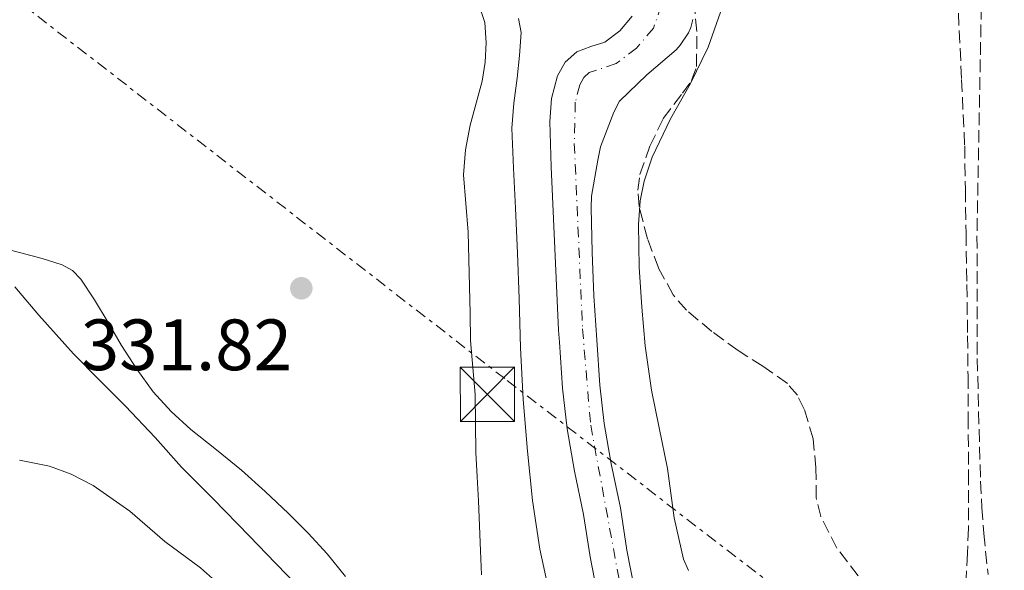
# Model space of a CAD drawing. Units: metres. Extents: x 593930 to 597385, y 4719816 to 4722175.
# Drawn here: x 594398 to 594534, y 4720551 to 4720627 of the extents above; entities that cross this region are included whole.
import ezdxf

# ---------------------------------------------------------------- set-up
doc = ezdxf.new("R2010")
doc.units = ezdxf.units.M
doc.header["$MEASUREMENT"] = 0
for name, pattern in [('DGN Style 3', [2.435890702152634, 1.739921930109024, -0.6959687720436097]), ('DGN Style 4', [2.7856150101045474, 1.391937544087219, -0.6959687720436097, 0.001739921930109024, -0.6959687720436097]), ('DGN Style 7', [3.4798438602180486, 1.565929737098122, -0.6959687720436097, 0.5219765790327072, -0.6959687720436097])]:
    doc.linetypes.add(name, pattern=pattern)
for name, color, linetype, lineweight in [('Balsa-alberca', 142, 'Continuous', 0), ('Camino', 7, 'DGN Style 3', 0), ('Cauce permanente', 151, 'Continuous', 13), ('Cauce permanente (área)', 142, 'Continuous', 13), ('Cota de punto acotado terreno', 7, 'Continuous', 0), ('Curva de nivel intermedia', 30, 'Continuous', 0), ('Eje cauce permanente (área)', 70, 'DGN Style 4', 0), ('Línea de cambio de uso (parcela vista)', 92, 'Continuous', 0), ('Línea eléctrica', 6, 'DGN Style 7', 0), ('Punto acotado terreno (símbolo)', 7, 'Continuous', 0), ('Torre eléctrica', 7, 'Continuous', 0), ('Transformador', 7, 'Continuous', 0), ('Zona arbolada', 92, 'DGN Style 3', 0)]:
    doc.layers.add(name, color=color, linetype=linetype, lineweight=lineweight)
doc.styles.add('Style-Arial', font='arial.ttf')

# ---------------------------------------------------------------- blocks, each defined once
blk = doc.blocks.new('5PATER')
at = {"layer": 'Balsa-alberca', "linetype": 'Continuous', "lineweight": 0}
h = blk.add_hatch(color=51, dxfattribs=at)
edge = h.paths.add_edge_path()
edge.add_ellipse((0, 0), major_axis=(-0.1095731443231308, -0.1110710700762829), ratio=0.9994222409660317, start_angle=0, end_angle=360)
blk = doc.blocks.new('5TME')
at = {"layer": 'Transformador', "color": 7, "linetype": 'Continuous', "lineweight": 0}
for p, q in [((-0.375, 0.375), (0.375, -0.375)), ((0.3723, 0.3776), (-0.3716, -0.3784))]:
    blk.add_line(p, q, dxfattribs=at)
at = {"layer": 'Transformador', "color": 7, "linetype": 'Continuous', "lineweight": 0, "flags": 128}
blk.add_lwpolyline([(-0.375, -0.375), (0.375, -0.375), (0.375, 0.375), (-0.375, 0.375), (-0.3716, -0.3784)], dxfattribs=at)

msp = doc.modelspace()

# ---------------------------------------------------------------- linework, layer by layer
at = {"layer": 'Camino', "color": 7, "linetype": 'DGN Style 3', "lineweight": 0}
msp.add_polyline3d([(594532.6099999994, 4720760.040000002, 331.5299999999989), (594532.7800000015, 4720751.470000001, 331.3999999999941), (594532.909999999, 4720742.800000003, 331.3399999999966), (594533.0299999998, 4720735.090000001, 331.3099999999977), (594533.0699999998, 4720727.439999999, 331.320000000007), (594532.6599999986, 4720709.750000001, 331.5399999999935), (594532.14, 4720691.970000002, 331.7200000000013), (594531.6900000008, 4720668.779999999, 331.679999999993), (594531.2500000005, 4720645.609999999, 331.550000000003), (594530.7800000011, 4720621.310000001, 331.300000000003), (594530.3299999973, 4720596.970000003, 331.0800000000018), (594530.3599999986, 4720580.029999999, 331.0200000000042), (594530.8099999978, 4720563.100000001, 331.0200000000042), (594530.989999999, 4720559.49, 331.0299999999988), (594531.2600000016, 4720555.869999999, 331.0299999999988), (594531.8599999985, 4720550.25, 331.0299999999988)], dxfattribs=at)
at = {"layer": 'Cauce permanente', "color": 151, "linetype": 'Continuous', "lineweight": 13}
for points in [[(594478.1500000004, 4720546.49, 328.5500000000029), (594476.9199999999, 4720552.680000001, 328.5500000000029), (594476.0300000003, 4720558.51, 328.570000000007), (594474.7800000003, 4720564.51, 328.6199999999953), (594473.75, 4720570.350000001, 328.6300000000047), (594473.1200000001, 4720575.930000001, 328.6300000000047), (594472.7000000002, 4720582.300000001, 328.6699999999983), (594472.5899999999, 4720583.949999999, 328.6699999999983), (594472.0700000003, 4720595.230000001, 328.6000000000058), (594471.5499999998, 4720606.51, 328.5500000000029), (594471.4500000002, 4720609.640000001, 328.5500000000029), (594471.3899999997, 4720612.77, 328.5500000000029), (594471.6200000001, 4720615.939999999, 328.5500000000029), (594472.4100000003, 4720619.07, 328.5500000000029), (594473.4800000006, 4720620.92, 328.5500000000029), (594475.0899999999, 4720622.369999999, 328.5500000000029), (594477.0199999996, 4720623.08, 328.5500000000029), (594478.9699999997, 4720623.710000001, 328.5500000000029), (594481.0499999998, 4720625.279999999, 328.5500000000029), (594482.75, 4720627.300000001, 328.5500000000029)], [(594491.0999999996, 4720626.82, 328.75), (594490.8300000001, 4720625.710000001, 328.75), (594490.5099999999, 4720624.980000001, 328.75), (594489.3700000001, 4720623.300000001, 328.75), (594488.7999999998, 4720622.66, 328.75), (594484.7699999996, 4720619.180000001, 328.75), (594480.9900000002, 4720615.550000001, 328.75), (594480.2100000001, 4720614.029999999, 328.75), (594478.3799999999, 4720609.25, 328.75), (594478.0099999999, 4720607.42, 328.75), (594477.1299999999, 4720602.430000001, 328.7299999999959), (594477.0899999999, 4720600.82, 328.7299999999959), (594477.2300000006, 4720594.720000001, 328.7100000000065), (594477.4500000002, 4720588.699999999, 328.6699999999983), (594477.8499999996, 4720582.640000001, 328.6699999999983), (594478.2699999996, 4720576.380000001, 328.6300000000047), (594478.8600000005, 4720571.09, 328.6300000000047), (594479.8499999996, 4720565.49, 328.6199999999953), (594481.1200000001, 4720559.42, 328.570000000007), (594482.0099999999, 4720553.57, 328.5500000000029), (594483.1699999999, 4720547.74, 328.5500000000029)]]:
    msp.add_polyline3d(points, dxfattribs=at)
at = {"layer": 'Cauce permanente (área)', "color": 142, "linetype": 'Continuous', "lineweight": 13}
for points in [[(594482.75, 4720627.300000001, 328.5500000000029), (594481.0499999998, 4720625.279999999, 328.5500000000029), (594478.9699999997, 4720623.710000001, 328.5500000000029), (594477.0199999996, 4720623.08, 328.5500000000029), (594475.0899999999, 4720622.369999999, 328.5500000000029), (594473.4800000006, 4720620.92, 328.5500000000029), (594472.4100000003, 4720619.07, 328.5500000000029), (594471.6200000001, 4720615.939999999, 328.5500000000029), (594471.3899999997, 4720612.77, 328.5500000000029), (594471.4500000002, 4720609.640000001, 328.5500000000029), (594471.5499999998, 4720606.51, 328.5500000000029), (594472.0700000003, 4720595.230000001, 328.6000000000058), (594472.5899999999, 4720583.949999999, 328.6699999999983), (594472.7000000002, 4720582.300000001, 328.6699999999983), (594473.1200000001, 4720575.930000001, 328.6300000000047), (594473.75, 4720570.350000001, 328.6300000000047), (594474.7800000003, 4720564.51, 328.6199999999953), (594476.0300000003, 4720558.51, 328.570000000007), (594476.9199999999, 4720552.680000001, 328.5500000000029), (594478.1500000004, 4720546.49, 328.5500000000029)], [(594491.0999999996, 4720626.82, 328.75), (594490.8300000001, 4720625.710000001, 328.75), (594490.5099999999, 4720624.980000001, 328.75), (594489.3700000001, 4720623.300000001, 328.75), (594488.7999999998, 4720622.66, 328.75), (594484.7699999996, 4720619.180000001, 328.75), (594480.9900000002, 4720615.550000001, 328.75), (594480.2100000001, 4720614.029999999, 328.75), (594478.3799999999, 4720609.25, 328.75), (594478.0099999999, 4720607.42, 328.75), (594477.1299999999, 4720602.430000001, 328.7299999999959), (594477.0899999999, 4720600.82, 328.7299999999959), (594477.2300000006, 4720594.720000001, 328.7100000000065), (594477.4500000002, 4720588.699999999, 328.6699999999983), (594477.8499999996, 4720582.640000001, 328.6699999999983), (594478.2699999996, 4720576.380000001, 328.6300000000047), (594478.8600000005, 4720571.09, 328.6300000000047), (594479.8499999996, 4720565.49, 328.6199999999953), (594481.1200000001, 4720559.42, 328.570000000007), (594482.0099999999, 4720553.57, 328.5500000000029), (594483.1699999999, 4720547.74, 328.5500000000029)]]:
    msp.add_polyline3d(points, dxfattribs=at)
at = {"layer": 'Curva de nivel intermedia', "color": 30, "linetype": 'Continuous', "lineweight": 0, "flags": 128}
for points, elevation in [([(594494.9100000008, 4720627.859999998), (594493.2300000022, 4720622.999999999), (594490.7800000003, 4720617.999999999), (594488.0100000009, 4720613.119999999), (594485.4800000007, 4720607.829999999), (594484.3800000009, 4720604.5), (594483.8400000001, 4720601.779999998), (594483.6100000021, 4720598.550000001), (594483.7100000003, 4720592.640000001), (594484.0900000003, 4720587.140000001), (594484.5399999997, 4720581.810000001), (594485.4200000003, 4720575.650000001), (594486.4400000018, 4720570.480000001), (594487.5999999996, 4720564.84), (594488.5100000015, 4720558.069999999), (594489.8200000013, 4720552.369999999), (594490.5099999999, 4720550.769999999)], 330.0000000000001), ([(594471.2800000005, 4720547.81), (594470.0100000009, 4720553.720000001), (594469.0000000006, 4720560.460000001), (594468.280000001, 4720567.24), (594467.7100000009, 4720574.369999998), (594467.3100000009, 4720581.51), (594467.2100000002, 4720584.92), (594467.1200000008, 4720588.32), (594466.8900000006, 4720594.560000001), (594466.6500000014, 4720600.789999999), (594466.3499999997, 4720606.32), (594466.1399999997, 4720611.84), (594466.4200000013, 4720615.279999998), (594466.8799999994, 4720618.709999999), (594467.1900000002, 4720621.869999997), (594467.4100000014, 4720625.029999998), (594467.0600000005, 4720626.959999999)], 330.0000000000001), ([(594397.5500000009, 4720589.939999999), (594400.8299999998, 4720586.039999999), (594405.6399999999, 4720580.689999999), (594409.1800000005, 4720577.090000001), (594412.8000000014, 4720573.460000001), (594416.9200000009, 4720569.12), (594420.5100000006, 4720565.039999999), (594424.9200000007, 4720560.680000001), (594429.9000000006, 4720555.519999999), (594433.5199999993, 4720551.810000001), (594438.4900000005, 4720546.689999999)], 334.9999999999999), ([(594398.1699999999, 4720566.02), (594402.3000000007, 4720565.17), (594405.2900000013, 4720564.100000001), (594408.3500000013, 4720562.52), (594413.4200000007, 4720558.970000001), (594418.2400000019, 4720554.800000001), (594423.1500000004, 4720551.16), (594425.6400000004, 4720548.949999999)], 340.0000000000001)]:
    msp.add_lwpolyline(points, dxfattribs=dict(at, elevation=elevation))
at = {"layer": 'Eje cauce permanente (área)', "color": 70, "linetype": 'DGN Style 4', "lineweight": 0}
msp.add_polyline3d([(594486.7599999999, 4720628.800000001, 328.6399999999995), (594485.6699999999, 4720625.640000001, 328.6399999999995), (594483.3399999999, 4720622.869999999, 328.6399999999995), (594480.5199999996, 4720620.75, 328.6399999999995), (594476.8200000003, 4720619.49, 328.6199999999953), (594476.0800000001, 4720618.82, 328.6199999999953), (594475.5, 4720617.82, 328.6199999999953), (594474.8899999997, 4720615.41, 328.6300000000047), (594474.75, 4720609.720000001, 328.6499999999942), (594475.8799999999, 4720584.130000001, 328.6699999999983), (594477.0099999999, 4720570.82, 328.6300000000047), (594481.3499999996, 4720547.289999999, 328.5500000000029)], dxfattribs=at)
at = {"layer": 'Línea de cambio de uso (parcela vista)', "color": 92, "linetype": 'Continuous', "lineweight": 0}
for points in [[(594461.4900000002, 4720629.130000001, 331.1300000000047), (594462.4199999999, 4720626.390000001, 331.1900000000023), (594462.5999999996, 4720623.609999999, 331.2599999999948), (594462.4500000002, 4720620.960000001, 331.1900000000023), (594462.0499999998, 4720618.32, 331.1300000000047), (594461.2199999997, 4720615.289999999, 331.1199999999953), (594460.3899999997, 4720612.25, 331.1199999999953), (594459.7199999997, 4720608.83, 331.1100000000006), (594459.4400000004, 4720605.390000001, 331.1199999999953), (594459.7599999999, 4720601.430000001, 331.1499999999942), (594460.0999999996, 4720597.470000001, 331.179999999993), (594460.2000000002, 4720593.720000001, 331.1699999999983), (594460.29, 4720589.980000001, 331.1600000000035), (594460.3600000005, 4720586.26, 331.1699999999983), (594460.4400000004, 4720582.539999999, 331.1999999999971), (594460.7400000002, 4720578.800000001, 331.25), (594461.0800000001, 4720575.050000001, 331.3099999999977), (594461.1100000005, 4720571.050000001, 331.3000000000029), (594461.1600000003, 4720567.050000001, 331.2899999999936), (594461.3399999999, 4720563.730000001, 331.320000000007), (594461.5199999996, 4720560.41, 331.3399999999965), (594461.6500000004, 4720556.949999999, 331.2899999999936), (594461.7800000003, 4720553.480000001, 331.2299999999959), (594461.9600000001, 4720550.199999999, 331.2200000000012)], [(594443.1699999999, 4720549.939999999, 331.4900000000052), (594440.6299999999, 4720553.100000001, 331.5800000000018), (594438.0199999996, 4720555.949999999, 331.7599999999948), (594435.2800000003, 4720558.67, 331.929999999993), (594432.0800000001, 4720561.689999999, 332.0399999999936), (594428.7999999998, 4720564.640000001, 332.1399999999995), (594425.3399999999, 4720567.449999999, 332.2400000000052), (594421.8399999999, 4720570.25, 332.3300000000018), (594419.1200000001, 4720572.710000001, 332.4799999999959), (594416.6399999997, 4720575.42, 332.6399999999995), (594414.3499999996, 4720578.57, 332.6499999999942), (594412.2400000002, 4720581.84, 332.6399999999995), (594410.3899999997, 4720584.99, 332.6900000000023), (594408.5300000003, 4720588.16, 332.8000000000029), (594406.6399999997, 4720591.01, 333.0399999999936), (594405.4800000006, 4720592.189999999, 333.1900000000023), (594404.0700000003, 4720592.960000001, 333.2899999999936), (594401.2999999998, 4720593.83, 333.4100000000035), (594392.7599999999, 4720596.09, 334.5899999999965)]]:
    msp.add_polyline3d(points, dxfattribs=at)
at = {"layer": 'Línea eléctrica', "color": 6, "linetype": 'DGN Style 7', "lineweight": 0}
msp.add_polyline3d([(595299.0300000011, 4719833.55, 342.6699999999983), (595272.3132278502, 4719922.12313353, 351.7219999999944), (595254.0199999991, 4719982.769999999, 357.9199999999983), (595206.289999999, 4720020.109999999, 356.2599999999948), (595153.0500000014, 4720059.460000002, 349.7599999999948), (595083.6999999983, 4720110.609999999, 337.5200000000041), (594927.629999999, 4720229.820000002, 329.9900000000052), (594853.649999999, 4720287.24, 329.4199999999983), (594754.3199999997, 4720361.350000001, 331.6199999999953), (594646.3600000005, 4720440.86, 333.4199999999983), (594554.9100000003, 4720508.040000001, 329.8999999999942), (594465.1600000011, 4720577.26, 330.4400000000023), (594385.5100000026, 4720639.050000001, 334.6300000000047), (594316.1999999997, 4720690.029999999, 336.679999999993), (594184.2199999989, 4720789.060000001, 334.8300000000018), (594091.9899999987, 4720860.66, 339.3699999999953), (594015.1900000023, 4720916.560000001, 349.0399999999936), (593944.9899999975, 4720965.45, 338.0399999999936)], dxfattribs=at)
at = {"layer": 'Zona arbolada', "color": 92, "linetype": 'DGN Style 3', "lineweight": 0, "extrusion": (3.853799723323198e-05, -0.00716806741702113, 0.9999743083321332), "elevation": -33479.98504660728, "flags": 128}
msp.add_lwpolyline([(594529.0766660392, 4720458.876166242), (594529.106667581, 4720453.296022883)], dxfattribs=at)
at = {"layer": 'Zona arbolada', "color": 92, "linetype": 'DGN Style 3', "lineweight": 0}
for points in [[(594513.9500000002, 4720550.060000001, 335.0500000000029), (594510.9800000006, 4720553.869999999, 335.0599999999977), (594508.7599999999, 4720558.220000001, 335.0200000000041), (594508.1299999999, 4720560.84, 334.9799999999959), (594508.0999999996, 4720564.930000001, 334.8999999999942), (594507.7199999997, 4720568.960000001, 334.8399999999965), (594506.4800000006, 4720573.060000001, 334.8500000000058), (594505.54, 4720574.960000001, 334.8699999999953), (594504.1600000003, 4720576.600000001, 334.8899999999995), (594500.7800000003, 4720578.99, 335.0099999999948), (594497.3499999996, 4720581.15, 335.1000000000058), (594493.7300000006, 4720583.789999999, 335.0800000000018), (594490.2300000006, 4720586.699999999, 335.070000000007), (594488.3799999999, 4720588.84, 335.070000000007), (594486.3700000001, 4720592.539999999, 335.070000000007), (594484.8499999996, 4720596.560000001, 335.070000000007), (594483.6799999997, 4720601.02, 335.070000000007), (594483.5199999996, 4720603.26, 335.070000000007), (594483.7999999998, 4720605.439999999, 335.070000000007), (594485.1799999997, 4720609.350000001, 335.1199999999953), (594487.0300000003, 4720613.15, 335.1999999999971), (594489.6799999997, 4720616.65, 335.2599999999948), (594490.9400000004, 4720618.390000001, 335.2799999999988), (594491.6200000001, 4720620.350000001, 335.2899999999936), (594491.6600000003, 4720625.17, 335.2899999999936), (594491.1699999999, 4720630, 335.2799999999988)], [(594513.9500000002, 4720550.060000001, 335.0500000000029), (594510.9800000006, 4720553.869999999, 335.0599999999977), (594508.7599999999, 4720558.220000001, 335.0200000000041), (594508.1299999999, 4720560.84, 334.9799999999959), (594508.0999999996, 4720564.930000001, 334.8999999999942), (594507.7199999997, 4720568.960000001, 334.8399999999965), (594506.4800000006, 4720573.060000001, 334.8500000000058), (594505.54, 4720574.960000001, 334.8699999999953), (594504.1600000003, 4720576.600000001, 334.8899999999995), (594500.7800000003, 4720578.99, 335.0099999999948), (594497.3499999996, 4720581.15, 335.1000000000058), (594493.7300000006, 4720583.789999999, 335.0800000000018), (594490.2300000006, 4720586.699999999, 335.070000000007), (594488.3799999999, 4720588.84, 335.070000000007), (594486.3700000001, 4720592.539999999, 335.070000000007), (594484.8499999996, 4720596.560000001, 335.070000000007), (594483.6799999997, 4720601.02, 335.070000000007), (594483.5199999996, 4720603.26, 335.070000000007), (594483.7999999998, 4720605.439999999, 335.070000000007), (594485.1799999997, 4720609.350000001, 335.1199999999953), (594487.0300000003, 4720613.15, 335.1999999999971), (594489.6799999997, 4720616.65, 335.2599999999948), (594490.9400000004, 4720618.390000001, 335.2799999999988), (594491.6200000001, 4720620.350000001, 335.2899999999936), (594491.6600000003, 4720625.17, 335.2899999999936), (594491.1699999999, 4720630, 335.2799999999988)], [(594527.7599999999, 4720627.720000001, 334.8000000000029), (594528.2000000002, 4720618.560000001, 334.75), (594528.6299999999, 4720609.390000001, 334.7299999999959), (594528.7300000006, 4720603.350000001, 334.7400000000052), (594528.8200000003, 4720597.310000001, 334.7299999999959), (594528.9299999997, 4720590.24, 334.6600000000035), (594529.0300000003, 4720583.16, 334.570000000007), (594529.0899999999, 4720577.59, 334.5299999999988), (594529.1200000001, 4720572.01, 334.4900000000052), (594529.1500000004, 4720564.32, 334.429999999993), (594529.1399999997, 4720556.619999999, 334.3600000000006), (594529.0199999996, 4720553.17, 334.3899999999995), (594528.8200000003, 4720549.720000001, 334.429999999993)], [(594527.7599999999, 4720627.720000001, 334.8000000000029), (594528.2000000002, 4720618.560000001, 334.75), (594528.6299999999, 4720609.390000001, 334.7299999999959), (594528.7300000006, 4720603.350000001, 334.7400000000052), (594528.8200000003, 4720597.310000001, 334.7299999999959), (594528.9299999997, 4720590.24, 334.6600000000035), (594529.0300000003, 4720583.16, 334.570000000007), (594529.0899999999, 4720577.59, 334.5299999999988)], [(594529.1200000001, 4720572.01, 334.4900000000052), (594529.1500000004, 4720564.32, 334.429999999993), (594529.1399999997, 4720556.619999999, 334.3600000000006), (594529.0199999996, 4720553.17, 334.3899999999995), (594528.8200000003, 4720549.720000001, 334.429999999993)]]:
    msp.add_polyline3d(points, dxfattribs=at)

# ---------------------------------------------------------------- block references
at = {"layer": 'Punto acotado terreno (símbolo)', "color": 7, "linetype": 'Continuous', "lineweight": 0, "xscale": 10, "yscale": 10, "zscale": 10}
msp.add_blockref('5PATER', (594437.0699999989, 4720589.730000001, 331.820000000007), dxfattribs=at)
at = {"layer": 'Torre eléctrica', "color": 7, "linetype": 'Continuous', "lineweight": 0, "xscale": 10, "yscale": 10, "zscale": 10}
msp.add_blockref('5TME', (594462.7499999994, 4720575.109999999, 330.9700000000012), dxfattribs=at)

# ---------------------------------------------------------------- texts
at = {"layer": 'Cota de punto acotado terreno', "color": 7, "linetype": 'Continuous', "lineweight": 0, "style": 'Style-Arial'}
msp.add_text('331.82', height=7.000000000000002, dxfattribs=at).set_placement((594406.6299999983, 4720578.430000001, 331.820000000007))

doc.saveas('drawing.dxf')
